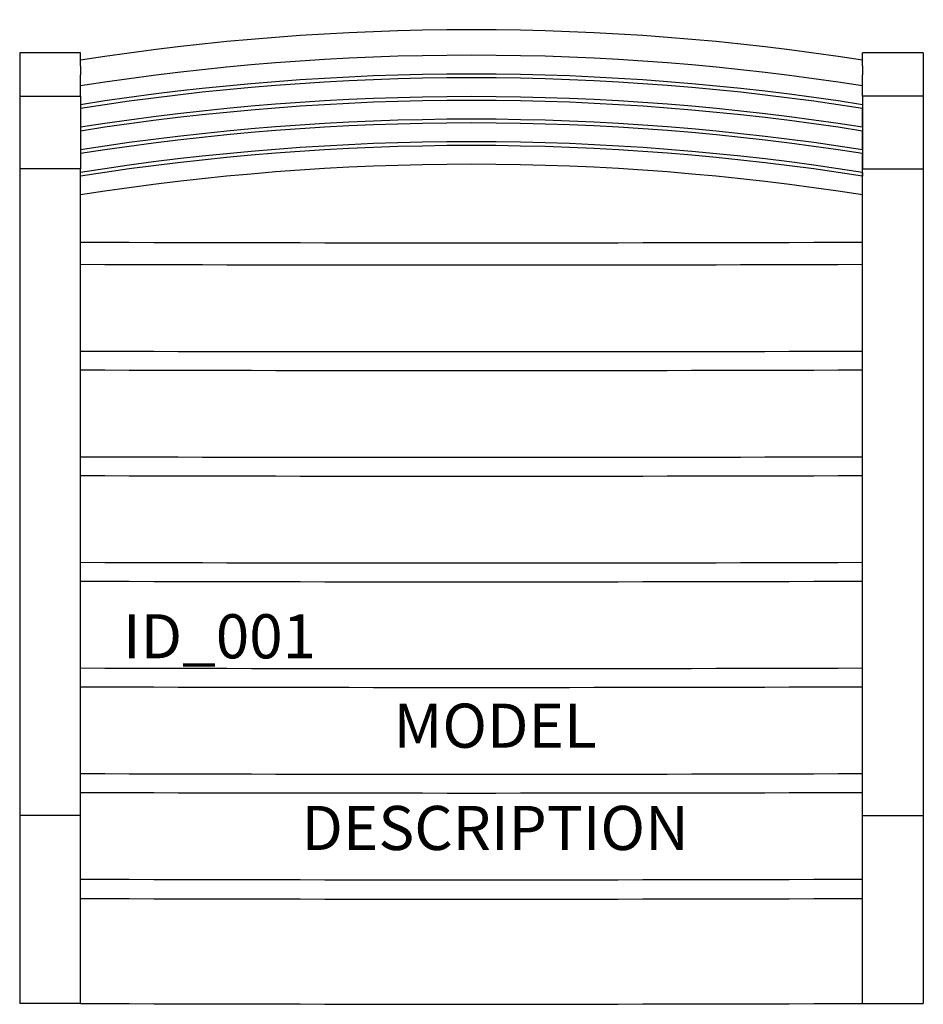
# Model space of a CAD drawing. Units: inches. Extents: x -10.2 to 10.2, y -11 to 11.4.
import ezdxf
from ezdxf.enums import TextEntityAlignment as Align

# ---------------------------------------------------------------- set-up
doc = ezdxf.new("R2010")
doc.units = ezdxf.units.IN
doc.header["$MEASUREMENT"] = 0
doc.styles.get("Standard").update_dxf_attribs({"font": 'ROMANS.SHX'})

msp = doc.modelspace()

# ---------------------------------------------------------------- linework, layer by layer
for p, q in [((-10.236, 10.611), (-10.236, 10.313)), ((-8.858, 10.611), (-10.236, 10.611)), ((-8.858, 10.313), (-8.858, 10.611)), ((8.858, 10.313), (8.858, 10.611)), ((10.236, 10.611), (8.858, 10.611)), ((10.236, 10.611), (10.236, 10.313)), ((-10.236, 10.313), (-10.236, 10.108)), ((-8.858, 10.313), (-8.858, 10.108)), ((8.858, 10.313), (8.858, 10.108)), ((10.236, 10.313), (10.236, 10.108)), ((-10.236, 10.108), (-10.236, 9.628)), ((-8.858, 9.628), (-8.858, 10.108)), ((8.858, 9.628), (8.858, 10.108)), ((10.236, 10.108), (10.236, 9.628)), ((-10.236, 9.628), (-10.236, 7.982)), ((-10.236, 9.628), (-8.858, 9.628)), ((-8.858, 9.628), (-8.858, 7.982)), ((10.236, 9.628), (8.858, 9.628)), ((8.858, 9.628), (8.858, 7.982)), ((10.236, 9.628), (10.236, 7.982)), ((8.858, 9.433), (8.858, 9.348)), ((8.858, 8.921), (8.858, 9.348)), ((8.858, 9.301), (8.858, 9.301)), ((8.858, 8.921), (8.858, 8.836)), ((8.858, 8.41), (8.858, 8.836)), ((8.858, 8.41), (8.858, 8.324)), ((8.858, 7.898), (8.858, 8.324)), ((-10.236, 7.982), (-10.236, -6.679)), ((-8.858, 7.982), (-10.236, 7.982)), ((-8.858, -6.679), (-8.858, 7.982)), ((8.858, -6.679), (8.858, 7.982)), ((8.858, 7.982), (10.236, 7.982)), ((8.858, 7.898), (8.858, 7.813)), ((10.236, 7.982), (10.236, -6.679)), ((8.858, 7.386), (8.858, 7.813)), ((-8.858, -6.679), (-10.236, -6.679)), ((-10.236, -6.679), (-10.236, -6.679)), ((-8.858, -6.679), (-10.236, -6.679)), ((-10.236, -6.679), (-10.236, -10.946)), ((-8.858, -6.679), (-8.858, -6.679)), ((-8.858, -10.946), (-8.858, -6.679)), ((8.858, -6.679), (10.236, -6.679)), ((8.858, -6.679), (8.858, -6.679)), ((8.858, -10.946), (8.858, -6.679)), ((8.858, -6.679), (10.236, -6.679)), ((10.236, -6.679), (10.236, -6.679)), ((10.236, -6.679), (10.236, -10.946)), ((-8.858, -10.926), (-8.858, -8.565)), ((-8.858, -8.891), (-8.858, -8.891)), ((-8.858, -9.081), (-8.858, -9.081)), ((-8.858, -10.615), (-8.858, -10.615)), ((-8.858, -10.818), (-8.858, -10.818)), ((-8.858, -10.946), (-8.858, -10.926)), ((-8.858, -10.946), (-10.236, -10.946)), ((-10.236, -10.946), (-10.236, -10.946)), ((-8.858, -10.946), (-8.858, -10.946)), ((8.858, -10.946), (10.236, -10.946)), ((8.858, -10.946), (8.858, -10.946)), ((10.236, -10.946), (10.236, -10.946))]:
    msp.add_line(p, q)
for centre, major_axis, ratio, start_param, end_param in [((0, -43.621), (56.083, 0), 0.976259, 1.412183, 1.729409), ((0, -43.621), (-55.492, 0), 0.976259, 4.552073, 4.872705), ((0, -44.047), (55.492, 0), 0.976259, 1.410481, 1.731112), ((0, -44.133), (-55.492, 0), 0.976259, 4.552073, 4.872702), ((0, -44.559), (55.492, 0), 0.976259, 1.410481, 1.731109), ((0, -44.644), (-55.492, 0), 0.976259, 4.552073, 4.8727), ((0, -45.071), (55.492, 0), 0.976259, 1.410481, 1.731107), ((0, -45.156), (-55.492, 0), 0.976259, 4.552073, 4.872697), ((0, -45.582), (55.492, 0), 0.976259, 1.410481, 1.731104), ((-0.001, -45.668), (-55.492, 0), 0.976259, 4.552073, 4.872695), ((0, 12.005), (-99.656, 0), 0.033535, 1.659799, 1.659802), ((-0.001, -46.094), (55.492, 0), 0.976259, 1.410481, 1.731102), ((0, 9.644), (99.656, 0), 0.033535, 4.623383, 4.801395), ((0, 9.151), (-99.852, 0), 0.033558, 1.481966, 1.659627), ((0, 7.184), (99.852, 0), 0.033558, 4.623559, 4.801219), ((0, 6.757), (-99.852, 0), 0.033558, 1.481966, 1.659627), ((0, 4.789), (99.852, 0), 0.033558, 4.623559, 4.801219), ((0, 4.362), (-99.852, 0), 0.033558, 1.481966, 1.659627), ((0, 2.395), (99.852, 0), 0.033558, 4.623559, 4.801219), ((0, 1.967), (-99.852, 0), 0.033558, 1.481966, 1.659627), ((0, 0), (99.852, 0), 0.033558, 4.623559, 4.801219), ((0, -0.427), (-99.852, 0), 0.033558, 1.481966, 1.659627), ((0, -2.395), (99.852, 0), 0.033558, 4.623559, 4.801219), ((0, -2.822), (-99.852, 0), 0.033558, 1.481966, 1.659627), ((0, -4.789), (99.852, 0), 0.033558, 4.623559, 4.801219), ((0, -5.236), (-99.656, 0), 0.033535, 1.481791, 1.659798), ((0, -7.597), (-100.247, 0), 0.033535, 1.482316, 1.659276)]:
    msp.add_ellipse(centre, major_axis=major_axis, ratio=ratio, start_param=start_param, end_param=end_param)

# ---------------------------------------------------------------- texts
msp.add_attdef('ID_001', (-7.894, -3.12), 'JEC_RELAIS_BS_ARMS', height=1)
at = {"flags": 1}
for tag, text, p in [('MODEL', '733-20-459', (0.534, -5.459)), ('DESCRIPTION', 'JANUS et Cie, RELAIS, BAR STOOL, ARMS', (0.534, -7.778))]:
    msp.add_attdef(tag, text=text, height=1, dxfattribs=at).set_placement(p, align=Align.BOTTOM_CENTER)

doc.saveas('drawing.dxf')
